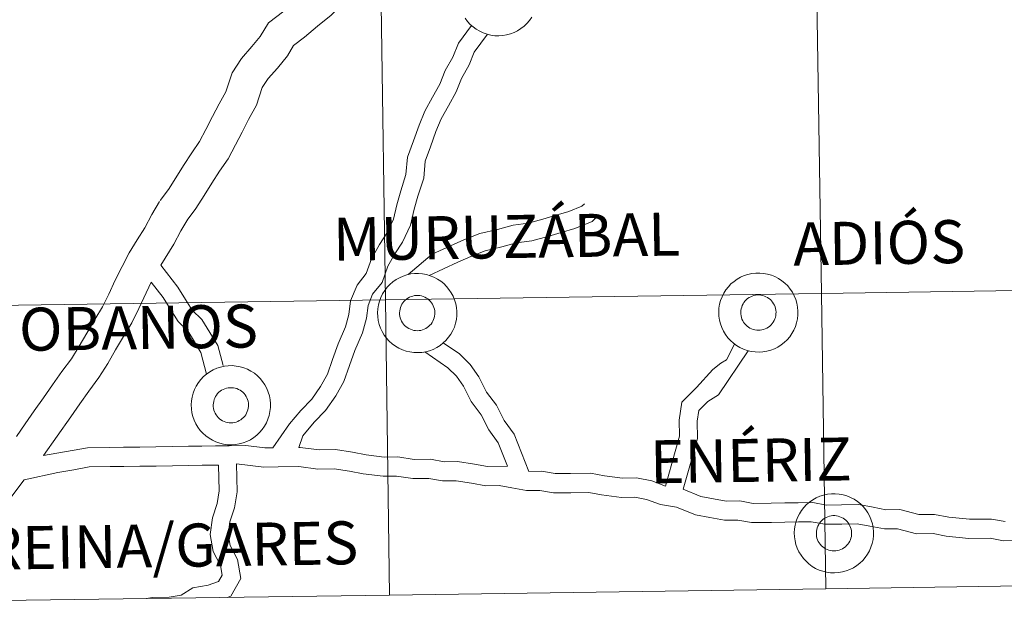
# Model space of a CAD drawing. Units: metres. Extents: x 603012 to 607512, y 4738063 to 4741101.
# Drawn here: x 603925 to 604019, y 4738121 to 4738176 of the extents above; entities that cross this region are included whole.
import ezdxf
from ezdxf.enums import TextEntityAlignment as Align

# ---------------------------------------------------------------- set-up
doc = ezdxf.new("R2010")
doc.units = ezdxf.units.M
doc.header["$MEASUREMENT"] = 0
doc.layers.add('Level 63', color=2, linetype='Continuous', lineweight=13)
doc.styles.add('Arial', font='ARIAL.TTF', dxfattribs={"height": 0.2})

msp = doc.modelspace()

# ---------------------------------------------------------------- linework, layer by layer
at = {"layer": 'Level 63', "linetype": 'Continuous', "lineweight": 0}
for points in [[(603953.38, 4738180, 0.01), (603951.16, 4738178.16, 0.01), (603949.97, 4738177.16, 0.01), (603948.51, 4738176.04, 0.01), (603947.72, 4738174.74, 0.01), (603946.94, 4738173.78, 0.01), (603945.96, 4738172.66, 0.01), (603945.05, 4738171.27, 0.01), (603944.45, 4738169.46, 0.01), (603943.83, 4738168.33, 0.01), (603943.19, 4738167.11, 0.01), (603942.56, 4738165.89, 0.01), (603941.96, 4738164.75, 0.01), (603941.21, 4738163.67, 0.01), (603940.44, 4738162.47, 0.01), (603939.7, 4738161.29, 0.01), (603938.99, 4738160.16, 0.01), (603938.22, 4738159.12, 0.01)], [(603955.81, 4738178.14, 0.01), (603954.47, 4738176.78, 0.01), (603953.19, 4738175.73, 0.01), (603951.95, 4738174.68, 0.01), (603950.91, 4738173.89, 0.01), (603950.33, 4738172.91, 0.01), (603949.36, 4738171.73, 0.01), (603948.49, 4738170.73, 0.01), (603947.93, 4738169.88, 0.01), (603947.38, 4738168.19, 0.01), (603946.63, 4738166.83, 0.01), (603946.01, 4738165.64, 0.01), (603945.37, 4738164.41, 0.01), (603944.67, 4738163.1, 0.01), (603943.85, 4738161.91, 0.01), (603943.12, 4738160.77, 0.01), (603942.38, 4738159.6, 0.01), (603941.61, 4738158.37, 0.01), (603940.77, 4738157.24, 0.01)], [(603973.57, 4738176.58, 0.01), (603973.36, 4738176.27, 0.01), (603973.11, 4738175.99, 0.01), (603972.84, 4738175.73, 0.01), (603972.54, 4738175.49, 0.01), (603972.23, 4738175.29, 0.01), (603971.89, 4738175.12, 0.01), (603971.54, 4738174.99, 0.01), (603971.18, 4738174.89, 0.01), (603970.81, 4738174.83, 0.01), (603970.43, 4738174.81, 0.01), (603970.05, 4738174.82, 0.01), (603969.68, 4738174.87, 0.01), (603969.32, 4738174.96, 0.01), (603968.96, 4738175.08, 0.01), (603968.62, 4738175.24, 0.01), (603968.3, 4738175.43, 0.01), (603967.99, 4738175.65, 0.01), (603967.71, 4738175.9, 0.01), (603967.46, 4738176.18, 0.01), (603967.24, 4738176.48, 0.01)], [(603973.57, 4738176.58, 0.01), (603973.36, 4738176.27, 0.01), (603973.11, 4738175.99, 0.01), (603972.84, 4738175.73, 0.01), (603972.54, 4738175.49, 0.01), (603972.23, 4738175.29, 0.01), (603971.89, 4738175.12, 0.01), (603971.54, 4738174.99, 0.01), (603971.18, 4738174.89, 0.01), (603970.81, 4738174.83, 0.01), (603970.43, 4738174.81, 0.01), (603970.05, 4738174.82, 0.01), (603969.68, 4738174.87, 0.01), (603969.32, 4738174.96, 0.01), (603968.96, 4738175.08, 0.01), (603968.62, 4738175.24, 0.01), (603968.3, 4738175.43, 0.01), (603967.99, 4738175.65, 0.01), (603967.71, 4738175.9, 0.01), (603967.46, 4738176.18, 0.01), (603967.24, 4738176.48, 0.01)], [(603948.93, 4738135.56, 0.01), (603950.52, 4738137.84, 0.01), (603951.59, 4738139.13, 0.01), (603952.64, 4738140.21, 0.01), (603953.46, 4738141.4, 0.01), (603954.12, 4738142.59, 0.01), (603954.62, 4738143.98, 0.01), (603955.15, 4738145.47, 0.01), (603955.84, 4738147.08, 0.01), (603956.16, 4738148.25, 0.01), (603956.33, 4738149.57, 0.01), (603956.95, 4738151.07, 0.01), (603957.83, 4738152.16, 0.01), (603958.33, 4738153.55, 0.01), (603959.08, 4738154.92, 0.01), (603959.78, 4738156, 0.01), (603960.42, 4738157.33, 0.01), (603960.75, 4738158.72, 0.01), (603961.1, 4738160.03, 0.01), (603961.6, 4738161.6, 0.01), (603961.76, 4738163.25, 0.01), (603962.32, 4738164.82, 0.01), (603962.85, 4738166.3, 0.01), (603963.41, 4738167.64, 0.01), (603964.14, 4738168.97, 0.01), (603964.83, 4738170.21, 0.01), (603965.35, 4738171.49, 0.01), (603966.06, 4738172.77, 0.01), (603966.61, 4738174.1, 0.01), (603967.85, 4738175.79, 0.01)], [(603951.41, 4738135.6, 0.01), (603951.79, 4738136.7, 0.01), (603952.86, 4738137.99, 0.01), (603953.96, 4738139.12, 0.01), (603954.92, 4738140.5, 0.01), (603955.68, 4738141.88, 0.01), (603956.23, 4738143.41, 0.01), (603956.74, 4738144.84, 0.01), (603957.46, 4738146.52, 0.01), (603957.84, 4738147.91, 0.01), (603957.99, 4738149.13, 0.01), (603958.43, 4738150.19, 0.01), (603959.34, 4738151.31, 0.01), (603959.89, 4738152.85, 0.01), (603960.55, 4738154.04, 0.01), (603961.27, 4738155.16, 0.01), (603962.04, 4738156.76, 0.01), (603962.4, 4738158.3, 0.01), (603962.74, 4738159.54, 0.01), (603963.29, 4738161.25, 0.01), (603963.44, 4738162.88, 0.01), (603963.93, 4738164.24, 0.01), (603964.45, 4738165.68, 0.01), (603964.95, 4738166.9, 0.01), (603965.64, 4738168.14, 0.01), (603966.37, 4738169.47, 0.01), (603966.89, 4738170.75, 0.01), (603967.61, 4738172.03, 0.01), (603968.11, 4738173.26, 0.01), (603969.35, 4738174.96, 0.01)], [(603938.15, 4738159.01, 0.01), (603937.4, 4738157.79, 0.01), (603936.75, 4738156.53, 0.01), (603936.03, 4738155.37, 0.01), (603935.26, 4738154.12, 0.01), (603934.58, 4738152.82, 0.01), (603933.93, 4738151.53, 0.01), (603933.32, 4738150.2, 0.01), (603932.72, 4738148.99, 0.01), (603932, 4738147.77, 0.01), (603931.23, 4738146.49, 0.01), (603930.5, 4738145.23, 0.01), (603929.77, 4738144.05, 0.01), (603928.85, 4738142.84, 0.01), (603927.97, 4738141.57, 0.01), (603927.09, 4738140.33, 0.01), (603926.22, 4738139.09, 0.01), (603925.35, 4738137.84, 0.01), (603924.52, 4738136.65, 0.01)], [(603961.82, 4738152.06, 0.01), (603964.09, 4738154, 0.01), (603965.83, 4738154.8, 0.01), (603967.11, 4738155.38, 0.01), (603968.63, 4738155.97, 0.01), (603970.31, 4738156.37, 0.01), (603971.8, 4738156.76, 0.01), (603973.25, 4738156.97, 0.01), (603974.63, 4738157.33, 0.01), (603975.89, 4738157.71, 0.01), (603977.12, 4738158.08, 0.01), (603978.36, 4738158.57, 0.01), (603978.59, 4738158.8, 0.01)], [(603940.85, 4738157.35, 0.01), (603940.16, 4738156.23, 0.01), (603939.51, 4738154.97, 0.01), (603938.27, 4738152.97, 0.01)], [(603963.8, 4738151.98, 0.01), (603966.53, 4738153.25, 0.01), (603967.77, 4738153.8, 0.01), (603969.15, 4738154.34, 0.01), (603970.73, 4738154.71, 0.01), (603972.14, 4738155.09, 0.01), (603973.59, 4738155.29, 0.01), (603975.1, 4738155.69, 0.01), (603976.38, 4738156.07, 0.01), (603977.68, 4738156.46, 0.01), (603979.33, 4738157.11, 0.01), (603979.82, 4738157.61, 0.01)], [(603944.19, 4738143.39, 0.01), (603943.68, 4738145.32, 0.01), (603942.92, 4738146.55, 0.01), (603942.17, 4738147.77, 0.01), (603941.25, 4738148.66, 0.01), (603940.61, 4738149.69, 0.01), (603939.9, 4738150.85, 0.01), (603938.27, 4738152.97, 0.01)], [(603937.35, 4738151.35, 0.01), (603936.18, 4738148.83, 0.01), (603935.51, 4738147.48, 0.01), (603934.73, 4738146.15, 0.01), (603933.96, 4738144.88, 0.01), (603933.22, 4738143.59, 0.01), (603932.38, 4738142.25, 0.01), (603931.42, 4738140.97, 0.01), (603930.56, 4738139.75, 0.01), (603929.69, 4738138.51, 0.01), (603927.1, 4738134.82, 0.01)], [(603942.62, 4738142.58, 0.01), (603942.09, 4738144.64, 0.01), (603941.47, 4738145.65, 0.01), (603940.83, 4738146.69, 0.01), (603939.91, 4738147.58, 0.01), (603939.16, 4738148.79, 0.01), (603938.49, 4738149.88, 0.01), (603937.35, 4738151.35, 0.01)], [(603973.29, 4738133.32, 0.01), (603971.9, 4738136.87, 0.01), (603970.95, 4738138.17, 0.01), (603970.21, 4738139.61, 0.01), (603969.28, 4738140.87, 0.01), (603968.54, 4738142.31, 0.01), (603967.72, 4738143.5, 0.01), (603966.69, 4738144.51, 0.01), (603965.15, 4738145.57, 0.01)], [(603971.27, 4738133.81, 0.01), (603970.39, 4738136.04, 0.01), (603969.5, 4738137.27, 0.01), (603968.75, 4738138.71, 0.01), (603967.82, 4738139.97, 0.01), (603967.07, 4738141.43, 0.01), (603966.41, 4738142.39, 0.01), (603965.6, 4738143.18, 0.01), (603963.4, 4738144.71, 0.01)], [(603986.3, 4738131.92, 0.01), (603987.23, 4738135.2, 0.01), (603987.63, 4738136.67, 0.01), (603987.61, 4738138.2, 0.01), (603987.87, 4738139.91, 0.01), (603989.25, 4738141.32, 0.01), (603990.82, 4738143.01, 0.01), (603991.58, 4738143.61, 0.01), (603992.12, 4738143.93, 0.01), (603992.88, 4738145.45, 0.01)], [(603988, 4738131.63, 0.01), (603988.88, 4738134.74, 0.01), (603989.34, 4738136.45, 0.01), (603989.32, 4738138.09, 0.01), (603989.48, 4738139.11, 0.01), (603990.33, 4738139.98, 0.01), (603991.36, 4738140.62, 0.01), (603994.19, 4738144.81, 0.01)], [(603927.1, 4738134.82, 0.01), (603931.29, 4738135.57, 0.01), (603933.42, 4738135.6, 0.01), (603934.71, 4738135.62, 0.01), (603936.26, 4738135.64, 0.01), (603937.8, 4738135.67, 0.01), (603939.35, 4738135.69, 0.01), (603940.9, 4738135.71, 0.01), (603942.18, 4738135.73, 0.01), (603943.47, 4738135.75, 0.01), (603944.76, 4738135.76, 0.01), (603946.37, 4738135.79, 0.01), (603948.18, 4738135.55, 0.01), (603948.93, 4738135.56, 0.01)], [(603951.41, 4738135.6, 0.01), (603951.53, 4738135.6, 0.01), (603953.33, 4738135.37, 0.01), (603954.89, 4738135.39, 0.01), (603956.53, 4738135.14, 0.01), (603957.81, 4738134.9, 0.01), (603959.53, 4738134.68, 0.01), (603960.83, 4738134.7, 0.01), (603962.37, 4738134.46, 0.01), (603963.94, 4738134.48, 0.01), (603965.23, 4738134.24, 0.01), (603966.5, 4738134.26, 0.01), (603968.14, 4738134.01, 0.01), (603969.36, 4738133.78, 0.01), (603971.27, 4738133.81, 0.01)], [(603925.27, 4738132.52, 0.01), (603928.47, 4738133.2, 0.01), (603930, 4738133.48, 0.01), (603931.46, 4738133.75, 0.01), (603933.45, 4738133.77, 0.01), (603934.74, 4738133.79, 0.01), (603936.28, 4738133.81, 0.01), (603937.83, 4738133.83, 0.01), (603939.37, 4738133.86, 0.01), (603940.92, 4738133.88, 0.01), (603942.21, 4738133.9, 0.01), (603943.77, 4738133.92, 0.01)], [(603936.92, 4738121.2, 0.01), (603937.49, 4738121.31, 0.01), (603939.07, 4738121.33, 0.01), (603940.2, 4738121.53, 0.01), (603941.32, 4738122.23, 0.01), (603942.77, 4738122.49, 0.01), (603943.76, 4738122.83, 0.01), (603944.11, 4738123.43, 0.01), (603943.94, 4738124.35, 0.01), (603943.24, 4738125.7, 0.01), (603942.95, 4738127.32, 0.01), (603943.19, 4738128.89, 0.01), (603943.62, 4738130.25, 0.01), (603943.81, 4738131.48, 0.01), (603943.77, 4738133.92, 0.01)], [(603944.57, 4738121.31, 0.01), (603944.92, 4738121.43, 0.01), (603945.9, 4738123.11, 0.01), (603945.57, 4738124.91, 0.01), (603944.88, 4738126.25, 0.01), (603944.68, 4738127.34, 0.01), (603944.85, 4738128.5, 0.01), (603945.29, 4738129.86, 0.01), (603945.52, 4738131.36, 0.01), (603945.48, 4738134.05, 0.01)], [(603945.48, 4738134.05, 0.01), (603948.07, 4738133.72, 0.01), (603949.43, 4738133.74, 0.01), (603951.42, 4738133.77, 0.01), (603953.23, 4738133.53, 0.01), (603954.76, 4738133.55, 0.01), (603956.22, 4738133.33, 0.01), (603957.53, 4738133.09, 0.01), (603959.42, 4738132.85, 0.01), (603960.7, 4738132.87, 0.01), (603962.25, 4738132.63, 0.01), (603963.78, 4738132.65, 0.01), (603965.07, 4738132.41, 0.01), (603966.37, 4738132.43, 0.01), (603967.83, 4738132.21, 0.01), (603969.2, 4738131.95, 0.01), (603970.49, 4738131.97, 0.01), (603971.69, 4738131.75, 0.01), (603973.07, 4738131.49, 0.01), (603974.36, 4738131.51, 0.01), (603975.65, 4738131.27, 0.01), (603977.29, 4738131.29, 0.01), (603979, 4738131.31, 0.01), (603980.23, 4738131.09, 0.01), (603982.13, 4738130.84, 0.01), (603983.39, 4738130.86, 0.01), (603984.51, 4738130.65, 0.01), (603985.82, 4738130.15, 0.01), (603987.35, 4738129.91, 0.01), (603989.15, 4738129.17, 0.01), (603990.54, 4738128.91, 0.01), (603991.92, 4738128.66, 0.01), (603993.21, 4738128.68, 0.01), (603994.5, 4738128.44, 0.01), (603996.39, 4738128.46, 0.01), (603997.68, 4738128.48, 0.01), (603998.97, 4738128.5, 0.01), (604000.17, 4738128.52, 0.01), (604001.46, 4738128.28, 0.01), (604003.1, 4738128.3, 0.01), (604004.55, 4738128.32, 0.01), (604005.75, 4738128.1, 0.01), (604007.14, 4738127.84, 0.01), (604008.39, 4738127.86, 0.01), (604010.2, 4738127.37, 0.01), (604011.78, 4738127.39, 0.01), (604013.01, 4738127.16, 0.01), (604015.17, 4738126.92, 0.01), (604017.2, 4738126.95, 0.01), (604018.49, 4738126.71, 0.01), (604020.13, 4738126.73, 0.01)], [(603925.27, 4738132.52, 0.01), (603924.1, 4738130.97, 0.01), (603923.03, 4738129.75, 0.01), (603921.94, 4738128.54, 0.01), (603920.72, 4738127.4, 0.01), (603919.59, 4738126.29, 0.01), (603917.79, 4738124.6, 0.01)], [(603973.29, 4738133.32, 0.01), (603974.52, 4738133.34, 0.01), (603975.81, 4738133.1, 0.01), (603977.26, 4738133.12, 0.01), (603979.16, 4738133.15, 0.01), (603980.51, 4738132.9, 0.01), (603982.23, 4738132.67, 0.01), (603983.54, 4738132.69, 0.01), (603985.01, 4738132.42, 0.01), (603986.3, 4738131.92, 0.01)], [(603988, 4738131.63, 0.01), (603989.68, 4738130.94, 0.01), (603990.87, 4738130.71, 0.01), (603992.08, 4738130.49, 0.01), (603993.37, 4738130.51, 0.01), (603994.66, 4738130.27, 0.01), (603996.37, 4738130.29, 0.01), (603997.66, 4738130.31, 0.01), (603998.95, 4738130.33, 0.01), (604000.33, 4738130.35, 0.01), (604001.62, 4738130.11, 0.01), (604003.07, 4738130.13, 0.01), (604004.71, 4738130.15, 0.01), (604006.09, 4738129.9, 0.01), (604007.29, 4738129.67, 0.01), (604008.62, 4738129.69, 0.01), (604010.43, 4738129.2, 0.01), (604011.93, 4738129.22, 0.01), (604013.28, 4738128.97, 0.01), (604015.26, 4738128.75, 0.01), (604017.35, 4738128.78, 0.01), (604018.64, 4738128.54, 0.01)]]:
    msp.add_polyline3d(points, dxfattribs=at)
for points in [[(603959.64, 4738149.66, 0.01), (603959.23, 4738177.79, 0.01), (604000.73, 4738178.4, 0.01), (604001.15, 4738150.27, 0.01), (603959.64, 4738149.66, 0.01)], [(604001.15, 4738150.27, 0.01), (604000.73, 4738178.4, 0.01), (604042.23, 4738179.03, 0.01), (604042.66, 4738150.89, 0.01), (604001.15, 4738150.27, 0.01)], [(603918.13, 4738149.07, 0.01), (603917.74, 4738177.21, 0.01), (603959.23, 4738177.79, 0.01), (603959.64, 4738149.66, 0.01), (603918.13, 4738149.07, 0.01)], [(603958.9, 4738148.43, 0.01), (603958.93, 4738148.81, 0.01), (603958.99, 4738149.18, 0.01), (603959.08, 4738149.54, 0.01), (603959.21, 4738149.89, 0.01), (603959.38, 4738150.23, 0.01), (603959.58, 4738150.55, 0.01), (603959.81, 4738150.85, 0.01), (603960.07, 4738151.12, 0.01), (603960.35, 4738151.37, 0.01), (603960.66, 4738151.58, 0.01), (603960.99, 4738151.77, 0.01), (603961.33, 4738151.92, 0.01), (603961.69, 4738152.04, 0.01), (603962.06, 4738152.12, 0.01), (603962.43, 4738152.16, 0.01), (603962.81, 4738152.17, 0.01), (603963.18, 4738152.13, 0.01), (603963.55, 4738152.07, 0.01), (603963.91, 4738151.96, 0.01), (603964.26, 4738151.82, 0.01), (603964.59, 4738151.64, 0.01), (603964.91, 4738151.44, 0.01), (603965.2, 4738151.2, 0.01), (603965.46, 4738150.93, 0.01), (603965.7, 4738150.64, 0.01), (603965.91, 4738150.33, 0.01), (603966.09, 4738150, 0.01), (603966.23, 4738149.65, 0.01), (603966.34, 4738149.29, 0.01), (603966.41, 4738148.92, 0.01), (603966.44, 4738148.55, 0.01), (603966.44, 4738148.17, 0.01), (603966.4, 4738147.8, 0.01), (603966.32, 4738147.43, 0.01), (603966.21, 4738147.07, 0.01), (603966.06, 4738146.73, 0.01), (603965.87, 4738146.4, 0.01), (603965.66, 4738146.09, 0.01), (603965.41, 4738145.8, 0.01), (603965.14, 4738145.55, 0.01), (603964.85, 4738145.31, 0.01), (603964.53, 4738145.11, 0.01), (603964.19, 4738144.94, 0.01), (603963.84, 4738144.81, 0.01), (603963.48, 4738144.71, 0.01), (603963.11, 4738144.65, 0.01), (603962.73, 4738144.63, 0.01), (603962.36, 4738144.64, 0.01), (603961.98, 4738144.69, 0.01), (603961.62, 4738144.78, 0.01), (603961.26, 4738144.9, 0.01), (603960.92, 4738145.06, 0.01), (603960.6, 4738145.25, 0.01), (603960.29, 4738145.47, 0.01), (603960.01, 4738145.72, 0.01), (603959.76, 4738146, 0.01), (603959.54, 4738146.3, 0.01), (603959.35, 4738146.63, 0.01), (603959.19, 4738146.97, 0.01), (603959.06, 4738147.32, 0.01), (603958.97, 4738147.69, 0.01), (603958.92, 4738148.06, 0.01), (603958.9, 4738148.43, 0.01)], [(603958.9, 4738148.43, 0.01), (603958.93, 4738148.81, 0.01), (603958.99, 4738149.18, 0.01), (603959.08, 4738149.54, 0.01), (603959.21, 4738149.89, 0.01), (603959.38, 4738150.23, 0.01), (603959.58, 4738150.55, 0.01), (603959.81, 4738150.85, 0.01), (603960.07, 4738151.12, 0.01), (603960.35, 4738151.37, 0.01), (603960.66, 4738151.58, 0.01), (603960.99, 4738151.77, 0.01), (603961.33, 4738151.92, 0.01), (603961.69, 4738152.04, 0.01), (603962.06, 4738152.12, 0.01), (603962.43, 4738152.16, 0.01), (603962.81, 4738152.17, 0.01), (603963.18, 4738152.13, 0.01), (603963.55, 4738152.07, 0.01), (603963.91, 4738151.96, 0.01), (603964.26, 4738151.82, 0.01), (603964.59, 4738151.64, 0.01), (603964.91, 4738151.44, 0.01), (603965.2, 4738151.2, 0.01), (603965.46, 4738150.93, 0.01), (603965.7, 4738150.64, 0.01), (603965.91, 4738150.33, 0.01), (603966.09, 4738150, 0.01), (603966.23, 4738149.65, 0.01), (603966.34, 4738149.29, 0.01), (603966.41, 4738148.92, 0.01), (603966.44, 4738148.55, 0.01), (603966.44, 4738148.17, 0.01), (603966.4, 4738147.8, 0.01), (603966.32, 4738147.43, 0.01), (603966.21, 4738147.07, 0.01), (603966.06, 4738146.73, 0.01), (603965.87, 4738146.4, 0.01), (603965.66, 4738146.09, 0.01), (603965.41, 4738145.8, 0.01), (603965.14, 4738145.55, 0.01), (603964.85, 4738145.31, 0.01), (603964.53, 4738145.11, 0.01), (603964.19, 4738144.94, 0.01), (603963.84, 4738144.81, 0.01), (603963.48, 4738144.71, 0.01), (603963.11, 4738144.65, 0.01), (603962.73, 4738144.63, 0.01), (603962.36, 4738144.64, 0.01), (603961.98, 4738144.69, 0.01), (603961.62, 4738144.78, 0.01), (603961.26, 4738144.9, 0.01), (603960.92, 4738145.06, 0.01), (603960.6, 4738145.25, 0.01), (603960.29, 4738145.47, 0.01), (603960.01, 4738145.72, 0.01), (603959.76, 4738146, 0.01), (603959.54, 4738146.3, 0.01), (603959.35, 4738146.63, 0.01), (603959.19, 4738146.97, 0.01), (603959.06, 4738147.32, 0.01), (603958.97, 4738147.69, 0.01), (603958.92, 4738148.06, 0.01), (603958.9, 4738148.43, 0.01)], [(603991.38, 4738148.48, 0.01), (603991.4, 4738148.86, 0.01), (603991.46, 4738149.23, 0.01), (603991.56, 4738149.59, 0.01), (603991.69, 4738149.94, 0.01), (603991.86, 4738150.28, 0.01), (603992.05, 4738150.6, 0.01), (603992.29, 4738150.9, 0.01), (603992.54, 4738151.17, 0.01), (603992.83, 4738151.41, 0.01), (603993.13, 4738151.63, 0.01), (603993.46, 4738151.82, 0.01), (603993.81, 4738151.97, 0.01), (603994.16, 4738152.08, 0.01), (603994.53, 4738152.16, 0.01), (603994.91, 4738152.21, 0.01), (603995.28, 4738152.21, 0.01), (603995.65, 4738152.18, 0.01), (603996.03, 4738152.11, 0.01), (603996.39, 4738152.01, 0.01), (603996.73, 4738151.87, 0.01), (603997.07, 4738151.69, 0.01), (603997.38, 4738151.48, 0.01), (603997.67, 4738151.25, 0.01), (603997.94, 4738150.98, 0.01), (603998.18, 4738150.69, 0.01), (603998.39, 4738150.38, 0.01), (603998.56, 4738150.05, 0.01), (603998.71, 4738149.7, 0.01), (603998.81, 4738149.34, 0.01), (603998.88, 4738148.97, 0.01), (603998.92, 4738148.59, 0.01), (603998.91, 4738148.22, 0.01), (603998.87, 4738147.85, 0.01), (603998.79, 4738147.48, 0.01), (603998.68, 4738147.12, 0.01), (603998.53, 4738146.77, 0.01), (603998.35, 4738146.45, 0.01), (603998.13, 4738146.14, 0.01), (603997.89, 4738145.85, 0.01), (603997.62, 4738145.59, 0.01), (603997.32, 4738145.36, 0.01), (603997, 4738145.16, 0.01), (603996.67, 4738144.99, 0.01), (603996.32, 4738144.86, 0.01), (603995.95, 4738144.76, 0.01), (603995.58, 4738144.7, 0.01), (603995.21, 4738144.67, 0.01), (603994.83, 4738144.69, 0.01), (603994.46, 4738144.74, 0.01), (603994.09, 4738144.82, 0.01), (603993.74, 4738144.95, 0.01), (603993.4, 4738145.11, 0.01), (603993.07, 4738145.3, 0.01), (603992.77, 4738145.52, 0.01), (603992.49, 4738145.77, 0.01), (603992.24, 4738146.05, 0.01), (603992.01, 4738146.35, 0.01), (603991.82, 4738146.67, 0.01), (603991.66, 4738147.01, 0.01), (603991.53, 4738147.37, 0.01), (603991.45, 4738147.73, 0.01), (603991.39, 4738148.11, 0.01), (603991.38, 4738148.48, 0.01)], [(603991.38, 4738148.48, 0.01), (603991.4, 4738148.86, 0.01), (603991.46, 4738149.23, 0.01), (603991.56, 4738149.59, 0.01), (603991.69, 4738149.94, 0.01), (603991.86, 4738150.28, 0.01), (603992.05, 4738150.6, 0.01), (603992.29, 4738150.9, 0.01), (603992.54, 4738151.17, 0.01), (603992.83, 4738151.41, 0.01), (603993.13, 4738151.63, 0.01), (603993.46, 4738151.82, 0.01), (603993.81, 4738151.97, 0.01), (603994.16, 4738152.08, 0.01), (603994.53, 4738152.16, 0.01), (603994.91, 4738152.21, 0.01), (603995.28, 4738152.21, 0.01), (603995.65, 4738152.18, 0.01), (603996.03, 4738152.11, 0.01), (603996.39, 4738152.01, 0.01), (603996.73, 4738151.87, 0.01), (603997.07, 4738151.69, 0.01), (603997.38, 4738151.48, 0.01), (603997.67, 4738151.25, 0.01), (603997.94, 4738150.98, 0.01), (603998.18, 4738150.69, 0.01), (603998.39, 4738150.38, 0.01), (603998.56, 4738150.05, 0.01), (603998.71, 4738149.7, 0.01), (603998.81, 4738149.34, 0.01), (603998.88, 4738148.97, 0.01), (603998.92, 4738148.59, 0.01), (603998.91, 4738148.22, 0.01), (603998.87, 4738147.85, 0.01), (603998.79, 4738147.48, 0.01), (603998.68, 4738147.12, 0.01), (603998.53, 4738146.77, 0.01), (603998.35, 4738146.45, 0.01), (603998.13, 4738146.14, 0.01), (603997.89, 4738145.85, 0.01), (603997.62, 4738145.59, 0.01), (603997.32, 4738145.36, 0.01), (603997, 4738145.16, 0.01), (603996.67, 4738144.99, 0.01), (603996.32, 4738144.86, 0.01), (603995.95, 4738144.76, 0.01), (603995.58, 4738144.7, 0.01), (603995.21, 4738144.67, 0.01), (603994.83, 4738144.69, 0.01), (603994.46, 4738144.74, 0.01), (603994.09, 4738144.82, 0.01), (603993.74, 4738144.95, 0.01), (603993.4, 4738145.11, 0.01), (603993.07, 4738145.3, 0.01), (603992.77, 4738145.52, 0.01), (603992.49, 4738145.77, 0.01), (603992.24, 4738146.05, 0.01), (603992.01, 4738146.35, 0.01), (603991.82, 4738146.67, 0.01), (603991.66, 4738147.01, 0.01), (603991.53, 4738147.37, 0.01), (603991.45, 4738147.73, 0.01), (603991.39, 4738148.11, 0.01), (603991.38, 4738148.48, 0.01)], [(603960.04, 4738121.53, 0.01), (603959.64, 4738149.66, 0.01), (604001.15, 4738150.27, 0.01), (604001.57, 4738122.13, 0.01), (603960.04, 4738121.53, 0.01)], [(604001.57, 4738122.13, 0.01), (604001.15, 4738150.27, 0.01), (604042.66, 4738150.89, 0.01), (604043.09, 4738122.76, 0.01), (604001.57, 4738122.13, 0.01)], [(603918.51, 4738120.94, 0.01), (603918.13, 4738149.07, 0.01), (603959.64, 4738149.66, 0.01), (603960.04, 4738121.53, 0.01), (603918.51, 4738120.94, 0.01)], [(603961.04, 4738148.76, 0.01), (603961.08, 4738148.93, 0.01), (603961.14, 4738149.08, 0.01), (603961.22, 4738149.23, 0.01), (603961.31, 4738149.37, 0.01), (603961.41, 4738149.5, 0.01), (603961.53, 4738149.62, 0.01), (603961.66, 4738149.73, 0.01), (603961.79, 4738149.83, 0.01), (603961.94, 4738149.91, 0.01), (603962.09, 4738149.97, 0.01), (603962.25, 4738150.02, 0.01), (603962.42, 4738150.06, 0.01), (603962.59, 4738150.07, 0.01), (603962.75, 4738150.07, 0.01), (603962.92, 4738150.06, 0.01), (603963.08, 4738150.03, 0.01), (603963.24, 4738149.98, 0.01), (603963.4, 4738149.91, 0.01), (603963.55, 4738149.83, 0.01), (603963.68, 4738149.74, 0.01), (603963.81, 4738149.63, 0.01), (603963.93, 4738149.51, 0.01), (603964.03, 4738149.38, 0.01), (603964.13, 4738149.24, 0.01), (603964.2, 4738149.09, 0.01), (603964.26, 4738148.94, 0.01), (603964.31, 4738148.78, 0.01), (603964.34, 4738148.61, 0.01), (603964.35, 4738148.44, 0.01), (603964.35, 4738148.28, 0.01), (603964.33, 4738148.11, 0.01), (603964.29, 4738147.95, 0.01), (603964.24, 4738147.79, 0.01), (603964.17, 4738147.64, 0.01), (603964.09, 4738147.49, 0.01), (603963.99, 4738147.35, 0.01), (603963.88, 4738147.23, 0.01), (603963.76, 4738147.11, 0.01), (603963.63, 4738147.01, 0.01), (603963.48, 4738146.93, 0.01), (603963.33, 4738146.85, 0.01), (603963.18, 4738146.79, 0.01), (603963.01, 4738146.75, 0.01), (603962.85, 4738146.73, 0.01), (603962.68, 4738146.72, 0.01), (603962.51, 4738146.73, 0.01), (603962.35, 4738146.75, 0.01), (603962.19, 4738146.79, 0.01), (603962.03, 4738146.85, 0.01), (603961.88, 4738146.92, 0.01), (603961.73, 4738147.01, 0.01), (603961.6, 4738147.11, 0.01), (603961.48, 4738147.22, 0.01), (603961.37, 4738147.35, 0.01), (603961.27, 4738147.48, 0.01), (603961.18, 4738147.63, 0.01), (603961.11, 4738147.78, 0.01), (603961.06, 4738147.94, 0.01), (603961.02, 4738148.1, 0.01), (603961, 4738148.27, 0.01), (603961, 4738148.43, 0.01), (603961.01, 4738148.6, 0.01), (603961.04, 4738148.76, 0.01)], [(603961.04, 4738148.76, 0.01), (603961.08, 4738148.93, 0.01), (603961.14, 4738149.08, 0.01), (603961.22, 4738149.23, 0.01), (603961.31, 4738149.37, 0.01), (603961.41, 4738149.5, 0.01), (603961.53, 4738149.62, 0.01), (603961.66, 4738149.73, 0.01), (603961.79, 4738149.83, 0.01), (603961.94, 4738149.91, 0.01), (603962.09, 4738149.97, 0.01), (603962.25, 4738150.02, 0.01), (603962.42, 4738150.06, 0.01), (603962.59, 4738150.07, 0.01), (603962.75, 4738150.07, 0.01), (603962.92, 4738150.06, 0.01), (603963.08, 4738150.03, 0.01), (603963.24, 4738149.98, 0.01), (603963.4, 4738149.91, 0.01), (603963.55, 4738149.83, 0.01), (603963.68, 4738149.74, 0.01), (603963.81, 4738149.63, 0.01), (603963.93, 4738149.51, 0.01), (603964.03, 4738149.38, 0.01), (603964.13, 4738149.24, 0.01), (603964.2, 4738149.09, 0.01), (603964.26, 4738148.94, 0.01), (603964.31, 4738148.78, 0.01), (603964.34, 4738148.61, 0.01), (603964.35, 4738148.44, 0.01), (603964.35, 4738148.28, 0.01), (603964.33, 4738148.11, 0.01), (603964.29, 4738147.95, 0.01), (603964.24, 4738147.79, 0.01), (603964.17, 4738147.64, 0.01), (603964.09, 4738147.49, 0.01), (603963.99, 4738147.35, 0.01), (603963.88, 4738147.23, 0.01), (603963.76, 4738147.11, 0.01), (603963.63, 4738147.01, 0.01), (603963.48, 4738146.93, 0.01), (603963.33, 4738146.85, 0.01), (603963.18, 4738146.79, 0.01), (603963.01, 4738146.75, 0.01), (603962.85, 4738146.73, 0.01), (603962.68, 4738146.72, 0.01), (603962.51, 4738146.73, 0.01), (603962.35, 4738146.75, 0.01), (603962.19, 4738146.79, 0.01), (603962.03, 4738146.85, 0.01), (603961.88, 4738146.92, 0.01), (603961.73, 4738147.01, 0.01), (603961.6, 4738147.11, 0.01), (603961.48, 4738147.22, 0.01), (603961.37, 4738147.35, 0.01), (603961.27, 4738147.48, 0.01), (603961.18, 4738147.63, 0.01), (603961.11, 4738147.78, 0.01), (603961.06, 4738147.94, 0.01), (603961.02, 4738148.1, 0.01), (603961, 4738148.27, 0.01), (603961, 4738148.43, 0.01), (603961.01, 4738148.6, 0.01), (603961.04, 4738148.76, 0.01)], [(603993.51, 4738148.81, 0.01), (603993.56, 4738148.97, 0.01), (603993.62, 4738149.13, 0.01), (603993.69, 4738149.28, 0.01), (603993.78, 4738149.42, 0.01), (603993.89, 4738149.55, 0.01), (603994, 4738149.67, 0.01), (603994.13, 4738149.78, 0.01), (603994.27, 4738149.87, 0.01), (603994.42, 4738149.95, 0.01), (603994.57, 4738150.02, 0.01), (603994.73, 4738150.07, 0.01), (603994.89, 4738150.1, 0.01), (603995.06, 4738150.12, 0.01), (603995.23, 4738150.12, 0.01), (603995.39, 4738150.1, 0.01), (603995.56, 4738150.07, 0.01), (603995.72, 4738150.02, 0.01), (603995.87, 4738149.96, 0.01), (603996.02, 4738149.88, 0.01), (603996.16, 4738149.79, 0.01), (603996.29, 4738149.68, 0.01), (603996.4, 4738149.56, 0.01), (603996.51, 4738149.43, 0.01), (603996.6, 4738149.29, 0.01), (603996.68, 4738149.14, 0.01), (603996.74, 4738148.98, 0.01), (603996.79, 4738148.82, 0.01), (603996.81, 4738148.66, 0.01), (603996.83, 4738148.49, 0.01), (603996.82, 4738148.32, 0.01), (603996.8, 4738148.16, 0.01), (603996.77, 4738147.99, 0.01), (603996.71, 4738147.84, 0.01), (603996.65, 4738147.68, 0.01), (603996.56, 4738147.54, 0.01), (603996.47, 4738147.4, 0.01), (603996.36, 4738147.28, 0.01), (603996.23, 4738147.16, 0.01), (603996.1, 4738147.06, 0.01), (603995.96, 4738146.97, 0.01), (603995.81, 4738146.9, 0.01), (603995.65, 4738146.84, 0.01), (603995.49, 4738146.8, 0.01), (603995.32, 4738146.77, 0.01), (603995.16, 4738146.77, 0.01), (603994.99, 4738146.77, 0.01), (603994.82, 4738146.8, 0.01), (603994.66, 4738146.84, 0.01), (603994.5, 4738146.89, 0.01), (603994.35, 4738146.97, 0.01), (603994.21, 4738147.05, 0.01), (603994.07, 4738147.15, 0.01), (603993.95, 4738147.27, 0.01), (603993.84, 4738147.39, 0.01), (603993.74, 4738147.53, 0.01), (603993.66, 4738147.67, 0.01), (603993.59, 4738147.83, 0.01), (603993.53, 4738147.98, 0.01), (603993.5, 4738148.15, 0.01), (603993.48, 4738148.31, 0.01), (603993.47, 4738148.48, 0.01), (603993.48, 4738148.65, 0.01), (603993.51, 4738148.81, 0.01)], [(603993.51, 4738148.81, 0.01), (603993.56, 4738148.97, 0.01), (603993.62, 4738149.13, 0.01), (603993.69, 4738149.28, 0.01), (603993.78, 4738149.42, 0.01), (603993.89, 4738149.55, 0.01), (603994, 4738149.67, 0.01), (603994.13, 4738149.78, 0.01), (603994.27, 4738149.87, 0.01), (603994.42, 4738149.95, 0.01), (603994.57, 4738150.02, 0.01), (603994.73, 4738150.07, 0.01), (603994.89, 4738150.1, 0.01), (603995.06, 4738150.12, 0.01), (603995.23, 4738150.12, 0.01), (603995.39, 4738150.1, 0.01), (603995.56, 4738150.07, 0.01), (603995.72, 4738150.02, 0.01), (603995.87, 4738149.96, 0.01), (603996.02, 4738149.88, 0.01), (603996.16, 4738149.79, 0.01), (603996.29, 4738149.68, 0.01), (603996.4, 4738149.56, 0.01), (603996.51, 4738149.43, 0.01), (603996.6, 4738149.29, 0.01), (603996.68, 4738149.14, 0.01), (603996.74, 4738148.98, 0.01), (603996.79, 4738148.82, 0.01), (603996.81, 4738148.66, 0.01), (603996.83, 4738148.49, 0.01), (603996.82, 4738148.32, 0.01), (603996.8, 4738148.16, 0.01), (603996.77, 4738147.99, 0.01), (603996.71, 4738147.84, 0.01), (603996.65, 4738147.68, 0.01), (603996.56, 4738147.54, 0.01), (603996.47, 4738147.4, 0.01), (603996.36, 4738147.28, 0.01), (603996.23, 4738147.16, 0.01), (603996.1, 4738147.06, 0.01), (603995.96, 4738146.97, 0.01), (603995.81, 4738146.9, 0.01), (603995.65, 4738146.84, 0.01), (603995.49, 4738146.8, 0.01), (603995.32, 4738146.77, 0.01), (603995.16, 4738146.77, 0.01), (603994.99, 4738146.77, 0.01), (603994.82, 4738146.8, 0.01), (603994.66, 4738146.84, 0.01), (603994.5, 4738146.89, 0.01), (603994.35, 4738146.97, 0.01), (603994.21, 4738147.05, 0.01), (603994.07, 4738147.15, 0.01), (603993.95, 4738147.27, 0.01), (603993.84, 4738147.39, 0.01), (603993.74, 4738147.53, 0.01), (603993.66, 4738147.67, 0.01), (603993.59, 4738147.83, 0.01), (603993.53, 4738147.98, 0.01), (603993.5, 4738148.15, 0.01), (603993.48, 4738148.31, 0.01), (603993.47, 4738148.48, 0.01), (603993.48, 4738148.65, 0.01), (603993.51, 4738148.81, 0.01)], [(603941.17, 4738139.65, 0.01), (603941.19, 4738140.03, 0.01), (603941.25, 4738140.4, 0.01), (603941.34, 4738140.77, 0.01), (603941.47, 4738141.12, 0.01), (603941.64, 4738141.45, 0.01), (603941.84, 4738141.77, 0.01), (603942.07, 4738142.07, 0.01), (603942.33, 4738142.34, 0.01), (603942.61, 4738142.59, 0.01), (603942.92, 4738142.81, 0.01), (603943.25, 4738142.99, 0.01), (603943.59, 4738143.14, 0.01), (603943.95, 4738143.26, 0.01), (603944.32, 4738143.34, 0.01), (603944.69, 4738143.38, 0.01), (603945.07, 4738143.39, 0.01), (603945.44, 4738143.35, 0.01), (603945.81, 4738143.29, 0.01), (603946.17, 4738143.18, 0.01), (603946.52, 4738143.04, 0.01), (603946.85, 4738142.87, 0.01), (603947.17, 4738142.66, 0.01), (603947.46, 4738142.42, 0.01), (603947.73, 4738142.16, 0.01), (603947.96, 4738141.87, 0.01), (603948.17, 4738141.55, 0.01), (603948.35, 4738141.22, 0.01), (603948.49, 4738140.87, 0.01), (603948.6, 4738140.51, 0.01), (603948.67, 4738140.14, 0.01), (603948.7, 4738139.77, 0.01), (603948.7, 4738139.39, 0.01), (603948.66, 4738139.02, 0.01), (603948.58, 4738138.65, 0.01), (603948.47, 4738138.29, 0.01), (603948.32, 4738137.95, 0.01), (603948.13, 4738137.62, 0.01), (603947.92, 4738137.31, 0.01), (603947.67, 4738137.03, 0.01), (603947.4, 4738136.77, 0.01), (603947.11, 4738136.53, 0.01), (603946.79, 4738136.33, 0.01), (603946.45, 4738136.17, 0.01), (603946.1, 4738136.03, 0.01), (603945.74, 4738135.93, 0.01), (603945.37, 4738135.87, 0.01), (603944.99, 4738135.85, 0.01), (603944.62, 4738135.86, 0.01), (603944.25, 4738135.91, 0.01), (603943.88, 4738136, 0.01), (603943.52, 4738136.12, 0.01), (603943.18, 4738136.28, 0.01), (603942.86, 4738136.47, 0.01), (603942.56, 4738136.69, 0.01), (603942.28, 4738136.95, 0.01), (603942.02, 4738137.22, 0.01), (603941.8, 4738137.53, 0.01), (603941.61, 4738137.85, 0.01), (603941.45, 4738138.19, 0.01), (603941.32, 4738138.54, 0.01), (603941.23, 4738138.91, 0.01), (603941.18, 4738139.28, 0.01), (603941.17, 4738139.65, 0.01)], [(603941.17, 4738139.65, 0.01), (603941.19, 4738140.03, 0.01), (603941.25, 4738140.4, 0.01), (603941.34, 4738140.77, 0.01), (603941.47, 4738141.12, 0.01), (603941.64, 4738141.45, 0.01), (603941.84, 4738141.77, 0.01), (603942.07, 4738142.07, 0.01), (603942.33, 4738142.34, 0.01), (603942.61, 4738142.59, 0.01), (603942.92, 4738142.81, 0.01), (603943.25, 4738142.99, 0.01), (603943.59, 4738143.14, 0.01), (603943.95, 4738143.26, 0.01), (603944.32, 4738143.34, 0.01), (603944.69, 4738143.38, 0.01), (603945.07, 4738143.39, 0.01), (603945.44, 4738143.35, 0.01), (603945.81, 4738143.29, 0.01), (603946.17, 4738143.18, 0.01), (603946.52, 4738143.04, 0.01), (603946.85, 4738142.87, 0.01), (603947.17, 4738142.66, 0.01), (603947.46, 4738142.42, 0.01), (603947.73, 4738142.16, 0.01), (603947.96, 4738141.87, 0.01), (603948.17, 4738141.55, 0.01), (603948.35, 4738141.22, 0.01), (603948.49, 4738140.87, 0.01), (603948.6, 4738140.51, 0.01), (603948.67, 4738140.14, 0.01), (603948.7, 4738139.77, 0.01), (603948.7, 4738139.39, 0.01), (603948.66, 4738139.02, 0.01), (603948.58, 4738138.65, 0.01), (603948.47, 4738138.29, 0.01), (603948.32, 4738137.95, 0.01), (603948.13, 4738137.62, 0.01), (603947.92, 4738137.31, 0.01), (603947.67, 4738137.03, 0.01), (603947.4, 4738136.77, 0.01), (603947.11, 4738136.53, 0.01), (603946.79, 4738136.33, 0.01), (603946.45, 4738136.17, 0.01), (603946.1, 4738136.03, 0.01), (603945.74, 4738135.93, 0.01), (603945.37, 4738135.87, 0.01), (603944.99, 4738135.85, 0.01), (603944.62, 4738135.86, 0.01), (603944.25, 4738135.91, 0.01), (603943.88, 4738136, 0.01), (603943.52, 4738136.12, 0.01), (603943.18, 4738136.28, 0.01), (603942.86, 4738136.47, 0.01), (603942.56, 4738136.69, 0.01), (603942.28, 4738136.95, 0.01), (603942.02, 4738137.22, 0.01), (603941.8, 4738137.53, 0.01), (603941.61, 4738137.85, 0.01), (603941.45, 4738138.19, 0.01), (603941.32, 4738138.54, 0.01), (603941.23, 4738138.91, 0.01), (603941.18, 4738139.28, 0.01), (603941.17, 4738139.65, 0.01)], [(603943.3, 4738139.99, 0.01), (603943.34, 4738140.15, 0.01), (603943.4, 4738140.3, 0.01), (603943.48, 4738140.45, 0.01), (603943.57, 4738140.59, 0.01), (603943.67, 4738140.73, 0.01), (603943.79, 4738140.85, 0.01), (603943.92, 4738140.95, 0.01), (603944.05, 4738141.05, 0.01), (603944.2, 4738141.13, 0.01), (603944.36, 4738141.19, 0.01), (603944.52, 4738141.24, 0.01), (603944.68, 4738141.28, 0.01), (603944.85, 4738141.29, 0.01), (603945.01, 4738141.29, 0.01), (603945.18, 4738141.28, 0.01), (603945.34, 4738141.25, 0.01), (603945.5, 4738141.2, 0.01), (603945.66, 4738141.13, 0.01), (603945.81, 4738141.05, 0.01), (603945.95, 4738140.96, 0.01), (603946.07, 4738140.85, 0.01), (603946.19, 4738140.73, 0.01), (603946.29, 4738140.6, 0.01), (603946.39, 4738140.46, 0.01), (603946.46, 4738140.31, 0.01), (603946.53, 4738140.16, 0.01), (603946.57, 4738140, 0.01), (603946.6, 4738139.83, 0.01), (603946.61, 4738139.67, 0.01), (603946.61, 4738139.5, 0.01), (603946.59, 4738139.33, 0.01), (603946.55, 4738139.17, 0.01), (603946.5, 4738139.01, 0.01), (603946.43, 4738138.86, 0.01), (603946.35, 4738138.71, 0.01), (603946.25, 4738138.58, 0.01), (603946.14, 4738138.45, 0.01), (603946.02, 4738138.34, 0.01), (603945.89, 4738138.23, 0.01), (603945.74, 4738138.15, 0.01), (603945.59, 4738138.07, 0.01), (603945.44, 4738138.02, 0.01), (603945.27, 4738137.97, 0.01), (603945.11, 4738137.95, 0.01), (603944.94, 4738137.94, 0.01), (603944.77, 4738137.95, 0.01), (603944.61, 4738137.97, 0.01), (603944.45, 4738138.01, 0.01), (603944.29, 4738138.07, 0.01), (603944.14, 4738138.14, 0.01), (603943.99, 4738138.23, 0.01), (603943.86, 4738138.33, 0.01), (603943.74, 4738138.44, 0.01), (603943.63, 4738138.57, 0.01), (603943.53, 4738138.7, 0.01), (603943.45, 4738138.85, 0.01), (603943.37, 4738139, 0.01), (603943.32, 4738139.16, 0.01), (603943.28, 4738139.32, 0.01), (603943.26, 4738139.49, 0.01), (603943.26, 4738139.65, 0.01), (603943.27, 4738139.82, 0.01), (603943.3, 4738139.99, 0.01)], [(603943.3, 4738139.99, 0.01), (603943.34, 4738140.15, 0.01), (603943.4, 4738140.3, 0.01), (603943.48, 4738140.45, 0.01), (603943.57, 4738140.59, 0.01), (603943.67, 4738140.73, 0.01), (603943.79, 4738140.85, 0.01), (603943.92, 4738140.95, 0.01), (603944.05, 4738141.05, 0.01), (603944.2, 4738141.13, 0.01), (603944.36, 4738141.19, 0.01), (603944.52, 4738141.24, 0.01), (603944.68, 4738141.28, 0.01), (603944.85, 4738141.29, 0.01), (603945.01, 4738141.29, 0.01), (603945.18, 4738141.28, 0.01), (603945.34, 4738141.25, 0.01), (603945.5, 4738141.2, 0.01), (603945.66, 4738141.13, 0.01), (603945.81, 4738141.05, 0.01), (603945.95, 4738140.96, 0.01), (603946.07, 4738140.85, 0.01), (603946.19, 4738140.73, 0.01), (603946.29, 4738140.6, 0.01), (603946.39, 4738140.46, 0.01), (603946.46, 4738140.31, 0.01), (603946.53, 4738140.16, 0.01), (603946.57, 4738140, 0.01), (603946.6, 4738139.83, 0.01), (603946.61, 4738139.67, 0.01), (603946.61, 4738139.5, 0.01), (603946.59, 4738139.33, 0.01), (603946.55, 4738139.17, 0.01), (603946.5, 4738139.01, 0.01), (603946.43, 4738138.86, 0.01), (603946.35, 4738138.71, 0.01), (603946.25, 4738138.58, 0.01), (603946.14, 4738138.45, 0.01), (603946.02, 4738138.34, 0.01), (603945.89, 4738138.23, 0.01), (603945.74, 4738138.15, 0.01), (603945.59, 4738138.07, 0.01), (603945.44, 4738138.02, 0.01), (603945.27, 4738137.97, 0.01), (603945.11, 4738137.95, 0.01), (603944.94, 4738137.94, 0.01), (603944.77, 4738137.95, 0.01), (603944.61, 4738137.97, 0.01), (603944.45, 4738138.01, 0.01), (603944.29, 4738138.07, 0.01), (603944.14, 4738138.14, 0.01), (603943.99, 4738138.23, 0.01), (603943.86, 4738138.33, 0.01), (603943.74, 4738138.44, 0.01), (603943.63, 4738138.57, 0.01), (603943.53, 4738138.7, 0.01), (603943.45, 4738138.85, 0.01), (603943.37, 4738139, 0.01), (603943.32, 4738139.16, 0.01), (603943.28, 4738139.32, 0.01), (603943.26, 4738139.49, 0.01), (603943.26, 4738139.65, 0.01), (603943.27, 4738139.82, 0.01), (603943.3, 4738139.99, 0.01)], [(603998.57, 4738127.46, 0.01), (603998.59, 4738127.83, 0.01), (603998.65, 4738128.2, 0.01), (603998.75, 4738128.57, 0.01), (603998.88, 4738128.92, 0.01), (603999.05, 4738129.26, 0.01), (603999.25, 4738129.58, 0.01), (603999.48, 4738129.87, 0.01), (603999.74, 4738130.15, 0.01), (604000.02, 4738130.39, 0.01), (604000.33, 4738130.61, 0.01), (604000.66, 4738130.79, 0.01), (604001, 4738130.95, 0.01), (604001.36, 4738131.06, 0.01), (604001.73, 4738131.14, 0.01), (604002.1, 4738131.18, 0.01), (604002.47, 4738131.19, 0.01), (604002.85, 4738131.16, 0.01), (604003.22, 4738131.09, 0.01), (604003.58, 4738130.98, 0.01), (604003.93, 4738130.84, 0.01), (604004.26, 4738130.67, 0.01), (604004.57, 4738130.46, 0.01), (604004.87, 4738130.22, 0.01), (604005.13, 4738129.96, 0.01), (604005.37, 4738129.67, 0.01), (604005.58, 4738129.36, 0.01), (604005.76, 4738129.02, 0.01), (604005.9, 4738128.68, 0.01), (604006.01, 4738128.32, 0.01), (604006.08, 4738127.95, 0.01), (604006.11, 4738127.57, 0.01), (604006.11, 4738127.2, 0.01), (604006.07, 4738126.82, 0.01), (604005.99, 4738126.45, 0.01), (604005.87, 4738126.1, 0.01), (604005.73, 4738125.75, 0.01), (604005.54, 4738125.42, 0.01), (604005.33, 4738125.11, 0.01), (604005.08, 4738124.83, 0.01), (604004.81, 4738124.57, 0.01), (604004.51, 4738124.34, 0.01), (604004.2, 4738124.14, 0.01), (604003.86, 4738123.97, 0.01), (604003.51, 4738123.83, 0.01), (604003.15, 4738123.74, 0.01), (604002.78, 4738123.67, 0.01), (604002.4, 4738123.65, 0.01), (604002.03, 4738123.66, 0.01), (604001.65, 4738123.71, 0.01), (604001.29, 4738123.8, 0.01), (604000.93, 4738123.92, 0.01), (604000.59, 4738124.08, 0.01), (604000.27, 4738124.27, 0.01), (603999.96, 4738124.5, 0.01), (603999.69, 4738124.75, 0.01), (603999.43, 4738125.03, 0.01), (603999.21, 4738125.33, 0.01), (603999.01, 4738125.65, 0.01), (603998.85, 4738125.99, 0.01), (603998.73, 4738126.35, 0.01), (603998.64, 4738126.71, 0.01), (603998.59, 4738127.08, 0.01), (603998.57, 4738127.46, 0.01)], [(603998.57, 4738127.46, 0.01), (603998.59, 4738127.83, 0.01), (603998.65, 4738128.2, 0.01), (603998.75, 4738128.57, 0.01), (603998.88, 4738128.92, 0.01), (603999.05, 4738129.26, 0.01), (603999.25, 4738129.58, 0.01), (603999.48, 4738129.87, 0.01), (603999.74, 4738130.15, 0.01), (604000.02, 4738130.39, 0.01), (604000.33, 4738130.61, 0.01), (604000.66, 4738130.79, 0.01), (604001, 4738130.95, 0.01), (604001.36, 4738131.06, 0.01), (604001.73, 4738131.14, 0.01), (604002.1, 4738131.18, 0.01), (604002.47, 4738131.19, 0.01), (604002.85, 4738131.16, 0.01), (604003.22, 4738131.09, 0.01), (604003.58, 4738130.98, 0.01), (604003.93, 4738130.84, 0.01), (604004.26, 4738130.67, 0.01), (604004.57, 4738130.46, 0.01), (604004.87, 4738130.22, 0.01), (604005.13, 4738129.96, 0.01), (604005.37, 4738129.67, 0.01), (604005.58, 4738129.36, 0.01), (604005.76, 4738129.02, 0.01), (604005.9, 4738128.68, 0.01), (604006.01, 4738128.32, 0.01), (604006.08, 4738127.95, 0.01), (604006.11, 4738127.57, 0.01), (604006.11, 4738127.2, 0.01), (604006.07, 4738126.82, 0.01), (604005.99, 4738126.45, 0.01), (604005.87, 4738126.1, 0.01), (604005.73, 4738125.75, 0.01), (604005.54, 4738125.42, 0.01), (604005.33, 4738125.11, 0.01), (604005.08, 4738124.83, 0.01), (604004.81, 4738124.57, 0.01), (604004.51, 4738124.34, 0.01), (604004.2, 4738124.14, 0.01), (604003.86, 4738123.97, 0.01), (604003.51, 4738123.83, 0.01), (604003.15, 4738123.74, 0.01), (604002.78, 4738123.67, 0.01), (604002.4, 4738123.65, 0.01), (604002.03, 4738123.66, 0.01), (604001.65, 4738123.71, 0.01), (604001.29, 4738123.8, 0.01), (604000.93, 4738123.92, 0.01), (604000.59, 4738124.08, 0.01), (604000.27, 4738124.27, 0.01), (603999.96, 4738124.5, 0.01), (603999.69, 4738124.75, 0.01), (603999.43, 4738125.03, 0.01), (603999.21, 4738125.33, 0.01), (603999.01, 4738125.65, 0.01), (603998.85, 4738125.99, 0.01), (603998.73, 4738126.35, 0.01), (603998.64, 4738126.71, 0.01), (603998.59, 4738127.08, 0.01), (603998.57, 4738127.46, 0.01)], [(604000.71, 4738127.79, 0.01), (604000.75, 4738127.95, 0.01), (604000.81, 4738128.11, 0.01), (604000.89, 4738128.25, 0.01), (604000.98, 4738128.4, 0.01), (604001.08, 4738128.53, 0.01), (604001.2, 4738128.65, 0.01), (604001.33, 4738128.75, 0.01), (604001.46, 4738128.85, 0.01), (604001.61, 4738128.93, 0.01), (604001.76, 4738129, 0.01), (604001.92, 4738129.05, 0.01), (604002.09, 4738129.08, 0.01), (604002.25, 4738129.1, 0.01), (604002.42, 4738129.1, 0.01), (604002.59, 4738129.08, 0.01), (604002.75, 4738129.05, 0.01), (604002.91, 4738129, 0.01), (604003.07, 4738128.94, 0.01), (604003.21, 4738128.86, 0.01), (604003.35, 4738128.76, 0.01), (604003.48, 4738128.66, 0.01), (604003.6, 4738128.54, 0.01), (604003.7, 4738128.41, 0.01), (604003.79, 4738128.27, 0.01), (604003.87, 4738128.12, 0.01), (604003.93, 4738127.96, 0.01), (604003.98, 4738127.8, 0.01), (604004.01, 4738127.64, 0.01), (604004.02, 4738127.47, 0.01), (604004.02, 4738127.3, 0.01), (604004, 4738127.13, 0.01), (604003.96, 4738126.97, 0.01), (604003.91, 4738126.81, 0.01), (604003.84, 4738126.66, 0.01), (604003.76, 4738126.51, 0.01), (604003.66, 4738126.38, 0.01), (604003.55, 4738126.25, 0.01), (604003.43, 4738126.14, 0.01), (604003.29, 4738126.04, 0.01), (604003.15, 4738125.95, 0.01), (604003, 4738125.88, 0.01), (604002.85, 4738125.82, 0.01), (604002.68, 4738125.78, 0.01), (604002.52, 4738125.75, 0.01), (604002.35, 4738125.74, 0.01), (604002.18, 4738125.75, 0.01), (604002.02, 4738125.77, 0.01), (604001.85, 4738125.81, 0.01), (604001.7, 4738125.87, 0.01), (604001.55, 4738125.94, 0.01), (604001.4, 4738126.03, 0.01), (604001.27, 4738126.13, 0.01), (604001.15, 4738126.24, 0.01), (604001.03, 4738126.37, 0.01), (604000.94, 4738126.51, 0.01), (604000.85, 4738126.65, 0.01), (604000.78, 4738126.8, 0.01), (604000.73, 4738126.96, 0.01), (604000.69, 4738127.12, 0.01), (604000.67, 4738127.29, 0.01), (604000.67, 4738127.46, 0.01), (604000.68, 4738127.62, 0.01), (604000.71, 4738127.79, 0.01)], [(604000.71, 4738127.79, 0.01), (604000.75, 4738127.95, 0.01), (604000.81, 4738128.11, 0.01), (604000.89, 4738128.25, 0.01), (604000.98, 4738128.4, 0.01), (604001.08, 4738128.53, 0.01), (604001.2, 4738128.65, 0.01), (604001.33, 4738128.75, 0.01), (604001.46, 4738128.85, 0.01), (604001.61, 4738128.93, 0.01), (604001.76, 4738129, 0.01), (604001.92, 4738129.05, 0.01), (604002.09, 4738129.08, 0.01), (604002.25, 4738129.1, 0.01), (604002.42, 4738129.1, 0.01), (604002.59, 4738129.08, 0.01), (604002.75, 4738129.05, 0.01), (604002.91, 4738129, 0.01), (604003.07, 4738128.94, 0.01), (604003.21, 4738128.86, 0.01), (604003.35, 4738128.76, 0.01), (604003.48, 4738128.66, 0.01), (604003.6, 4738128.54, 0.01), (604003.7, 4738128.41, 0.01), (604003.79, 4738128.27, 0.01), (604003.87, 4738128.12, 0.01), (604003.93, 4738127.96, 0.01), (604003.98, 4738127.8, 0.01), (604004.01, 4738127.64, 0.01), (604004.02, 4738127.47, 0.01), (604004.02, 4738127.3, 0.01), (604004, 4738127.13, 0.01), (604003.96, 4738126.97, 0.01), (604003.91, 4738126.81, 0.01), (604003.84, 4738126.66, 0.01), (604003.76, 4738126.51, 0.01), (604003.66, 4738126.38, 0.01), (604003.55, 4738126.25, 0.01), (604003.43, 4738126.14, 0.01), (604003.29, 4738126.04, 0.01), (604003.15, 4738125.95, 0.01), (604003, 4738125.88, 0.01), (604002.85, 4738125.82, 0.01), (604002.68, 4738125.78, 0.01), (604002.52, 4738125.75, 0.01), (604002.35, 4738125.74, 0.01), (604002.18, 4738125.75, 0.01), (604002.02, 4738125.77, 0.01), (604001.85, 4738125.81, 0.01), (604001.7, 4738125.87, 0.01), (604001.55, 4738125.94, 0.01), (604001.4, 4738126.03, 0.01), (604001.27, 4738126.13, 0.01), (604001.15, 4738126.24, 0.01), (604001.03, 4738126.37, 0.01), (604000.94, 4738126.51, 0.01), (604000.85, 4738126.65, 0.01), (604000.78, 4738126.8, 0.01), (604000.73, 4738126.96, 0.01), (604000.69, 4738127.12, 0.01), (604000.67, 4738127.29, 0.01), (604000.67, 4738127.46, 0.01), (604000.68, 4738127.62, 0.01), (604000.71, 4738127.79, 0.01)]]:
    msp.add_polyline3d(points, close=True, dxfattribs=at)

# ---------------------------------------------------------------- texts
at = {"layer": 'Level 63', "linetype": 'Continuous', "lineweight": 0, "style": 'Arial'}
for s, height, p in [('MURUZÁBAL', 4.1, (603971.171, 4738155.68, 0.01)), ('ADIÓS', 4.1, (604006.647, 4738155.096, 0.01)), ('OBANOS', 4.1, (603936.14, 4738147.007, 0.01)), ('ENÉRIZ', 4.1, (603994.43, 4738134.367, 0.01)), ('PUENTE LA REINA/GARES', 4.09998, (603924.037, 4738126.025, 0.01))]:
    msp.add_text(s, height=height, rotation=0.87845, dxfattribs=at).set_placement(p, align=Align.MIDDLE_CENTER)

doc.saveas('drawing.dxf')
